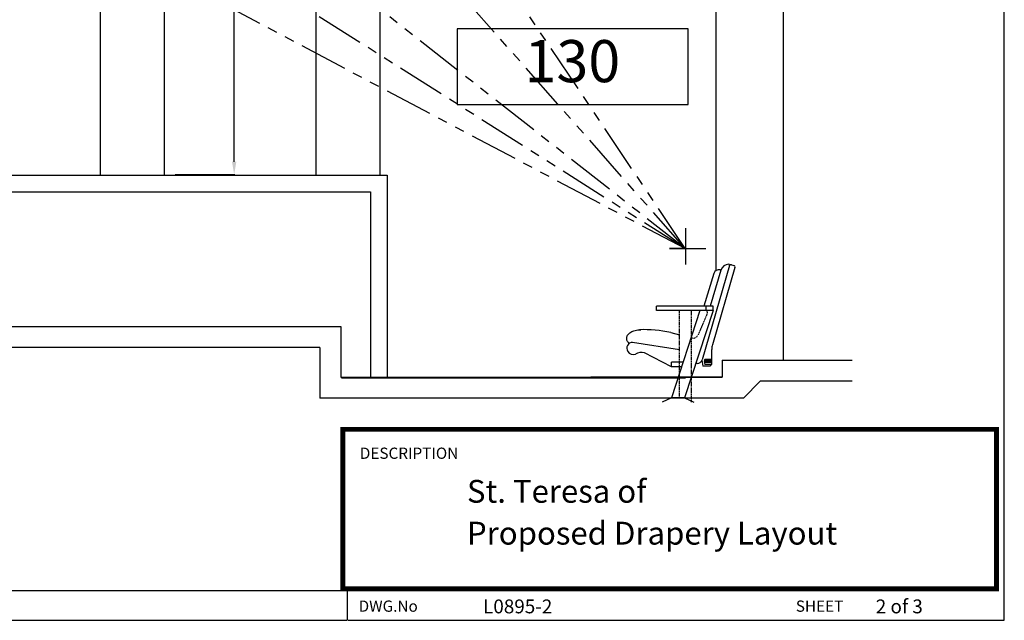
# Model space of a CAD drawing. Extents: x -419 to 643, y 586 to 2070.
# Drawn here: x 42 to 272, y 602 to 742 of the extents above; entities that cross this region are included whole.
import ezdxf
from ezdxf.enums import TextEntityAlignment as Align

# ---------------------------------------------------------------- set-up
doc = ezdxf.new("R2010")
doc.units = 0
doc.header["$LTSCALE"] = 4.5
doc.header["$MEASUREMENT"] = 0
for name, pattern in [('DASHED2', [0.375, 0.25, -0.125]), ('HIDDEN', [0.375, 0.25, -0.125]), ('PHANTOMX2', [5, 2.5, -0.5, 0.5, -0.5, 0.5, -0.5])]:
    doc.linetypes.add(name, pattern=pattern)
doc.layers.get('0').update_dxf_attribs({"linetype": 'CONTINUOUS'})
doc.layers.get('DEFPOINTS').update_dxf_attribs({"linetype": 'CONTINUOUS'})
for name, color, linetype in [('100RMNUM', 3, 'CONTINUOUS'), ('COL', 2, 'CONTINUOUS'), ('FURN', 10, 'CONTINUOUS'), ('H', 51, 'CONTINUOUS'), ('L', 1, 'CONTINUOUS'), ('WALL', 11, 'CONTINUOUS')]:
    doc.layers.add(name, color=color, linetype=linetype)
doc.styles.add('SIMPLEX', font='SIMPLEX')
doc.dimstyles.get("Standard").update_dxf_attribs({"dimtxt": 0.18, "dimasz": 0.18, "dimexe": 0.18, "dimexo": 0.0625, "dimgap": 0.09, "dimtad": 0, "dimtih": 1, "dimtoh": 1, "dimdec": 4, "dimzin": 0, "dimtxsty": 'STANDARD', "dimcen": 0.09, "dimazin": 3, "dimtfac": 1, "dimtdec": 4, "dimtofl": 0, "dimtmove": 0, "dimatfit": 3, "dimtolj": 1, "dimtzin": 0})

# ---------------------------------------------------------------- blocks, each defined once
blk = doc.blocks.new('ROOMNUM')
for p, q in [((5.484, 3.6), (-5.484, 3.6)), ((-5.484, 3.6), (-5.484, 0)), ((5.484, 0), (5.484, 3.6)), ((-5.484, 0), (5.484, 0))]:
    blk.add_line(p, q)
at = {"color": 0}
blk.add_attdef('R-NO', text='', height=2, dxfattribs=at).set_placement((-0.008, 1.8), align=Align.MIDDLE)
blk = doc.blocks.new('TSEATS')
for p, q in [((95.1, 811.6), (-68, 251.6)), ((1.1, 765.1), (-58.2, 570)), ((43.7, 783.5), (-21.1, 570)), ((127, 799.9), (-6.5, 341.5)), ((38.5, 785.1), (43.7, 783.5)), ((106.9, 816.2), (120.2, 812.3)), ((-2.9, 570), (-338.4, 570)), ((-338.4, 545), (-338.4, 570)), ((-2.9, 545), (-338.4, 545)), ((-80.7, 545), (-250.3, 25)), ((-2.9, 545), (-172.4, 25)), ((-44.1, 545), (-44.1, 570)), ((-2.9, 545), (-2.9, 570)), ((-254.3, 413.6), (-202.9, 400.5)), ((-202.9, 311.2), (-480.6, 355.2)), ((-133.6, 382.8), (-127.7, 381.3)), ((-10.5, 223.8), (-10.5, 313.6)), ((-250.3, 209.9), (-410.2, 292.1)), ((-250.3, 209.9), (-250.3, 237.1)), ((-181.1, 237.1), (-250.3, 237.1)), ((-68.7, 249.5), (-63.6, 214.8)), ((-52.2, 253.4), (-54.8, 248.2)), ((-54.8, 248.2), (-54.8, 247.8)), ((-10.5, 247.8), (-54.8, 247.8)), ((-54.8, 241.1), (-52.3, 223.8)), ((-10.4, 241), (-54.8, 241)), ((-10.4, 235.4), (-54, 235.4)), ((-10.5, 253.4), (-52.2, 253.4)), ((-190, 209.9), (-250.3, 209.9)), ((-96.8, 230), (-105.6, 230)), ((-21.6, 214.8), (-63.6, 214.8)), ((-10.5, 223.8), (-52.3, 223.8)), ((-14.2, 223.8), (-21.6, 214.8)), ((-250.3, 25), (-305.4, 0)), ((-172.4, 25), (-250.3, 25)), ((-172.4, 25), (-117.3, 0))]:
    blk.add_line(p, q)
at = {"linetype": 'HIDDEN'}
for p, q in [((-202.9, 25), (-202.9, 545)), ((-130.8, 0), (-130.8, 545))]:
    blk.add_line(p, q, dxfattribs=at)
at = {"linetype": 'DASHED2'}
blk.add_line((-38.5, 523.1), (-93, 398), dxfattribs=at)
blk.add_lwpolyline([(-500.7, 348.9, -0.059787), (-510.2, 360.2, -0.146828), (-515.7, 378.6, -0.146828), (-510.2, 397.1, -0.107148), (-491.5, 415.4, -0.076709), (-466, 426.4, -0.063699), (-432.9, 430.6, -0.00262), (-431.6, 430.6, -0.076709)], format="xyb")
for centre, radius, start, end in [((91.6, 769), 50, 90.20684, 163.10126), ((91.2, 814.9), 4.08, 27.49822, 87.97875), ((29.8, 756.4), 30, 73.10126, 163.10126), ((84, 813.6), 11.3, 338.05419, 16.33382), ((104.1, 806.6), 10, 73.76224, 163.76224), ((117.4, 802.7), 10, 343.76224, 73.76224), ((-418, -359.3), 790.1, 78.04251, 91.61569), ((-481, 321), 34.2, 89.35512, 214.69406), ((-475.8, 322.9), 39.6, 212.662, 288.44937), ((-428.8, 226.8), 68, 74.09071, 120.46264), ((89.5, 313.6), 100, 163.76224, 180), ((-96.8, 260), 30, 270, 343.76224)]:
    blk.add_arc(centre, radius, start, end)
for centre, radius, start, end in [((-53.4, 530.9), 16.9, 332.26989, 56.49034), ((-120.3, 410.4), 30, 255.6928, 335.73187)]:
    blk.add_arc(centre, radius, start, end, dxfattribs=at)
blk = doc.blocks.new('A$C4A9B0619')
at = {"layer": 'COL', "color": 7, "linetype": 'CONTINUOUS'}
for p, q in [((8505.59122, 6149.070455), (8505.59122, 1349.070455)), ((8885.59122, 6149.070455), (8885.59122, 1349.070455)), ((9785.59122, 6149.070455), (9785.59122, 1349.070455)), ((10165.59122, 6149.070455), (10165.59122, 1349.070455))]:
    blk.add_line(p, q, dxfattribs=at)
at = {"layer": 'H', "color": 7, "linetype": 'CONTINUOUS'}
for p, q in [((-0.000066, 1349.070455), (10060.000296, 1349.070455)), ((9.855936, 1349.070455), (10210.000296, 1349.070455)), ((10210.000296, 1349.070455), (10210.000296, 149.070455)), ((99.999934, 1249.070455), (10110.000296, 1249.070455)), ((10110.000296, 1249.070455), (10110.000296, 149.070455)), ((9.855936, 449.070455), (9935.000296, 449.070455)), ((9935.000296, 449.070455), (9935.000296, 149.070455)), ((9810.000296, 324.070455), (9.855936, 324.070455)), ((9810.000296, 324.070455), (9810.000296, 24.070455)), ((12199.039226, 249.070455), (12969.742573, 249.070455)), ((12199.039226, 249.070455), (12199.039226, 149.070455)), ((9935.000296, 149.070455), (12199.039226, 149.070455)), ((12424.039226, 124.070455), (12324.039226, 24.070455)), ((12969.742573, 124.070455), (12424.039226, 124.070455)), ((12324.039226, 24.070455), (9810.000296, 24.070455))]:
    blk.add_line(p, q, dxfattribs=at)
at = {"layer": 'L', "color": 7, "linetype": 'CONTINUOUS'}
blk.add_line((12199.039226, 149.070455), (11418.037041, 149.070455), dxfattribs=at)
at = {"layer": 'WALL', "color": 7, "linetype": 'CONTINUOUS'}
for p, q in [((12160.016376, 4163.392376), (12160.016376, 783.183707)), ((12559.967107, 4022.817237), (12559.967107, 249.070455))]:
    blk.add_line(p, q, dxfattribs=at)
at = {"layer": '100RMNUM', "color": 7, "linetype": 'CONTINUOUS'}
ref = blk.add_blockref('ROOMNUM', (11310.015746, 1768.132893), dxfattribs=dict(at, xscale=125, yscale=125, zscale=125))
ref.add_attrib('R-NO', '130', dxfattribs={"layer": '0', "color": 0, "linetype": 'CONTINUOUS', "height": 250}).set_placement((11309.000175, 1993.132893), align=Align.MIDDLE)
at = {"layer": 'FURN', "color": 7, "linetype": 'CONTINUOUS'}
blk.add_blockref('TSEATS', (12147.061337, 0.000081), dxfattribs=at)
blk = doc.blocks.new('*D51')
at = {"color": 0, "linetype": 'BYBLOCK'}
for p, q in [((-91.6, 904.61), (-77.66, 904.61)), ((-77.84, 901.61), (-77.84, 827.37)), ((-77.84, 709.22), (-77.84, 783.45)), ((-91.6, 706.22), (-77.66, 706.22))]:
    blk.add_line(p, q, dxfattribs=at)
for points in [[(-78.34, 901.61), (-77.34, 901.61), (-77.84, 904.61)], [(-78.34, 709.22), (-77.34, 709.22), (-77.84, 706.22)]]:
    blk.add_solid(points, dxfattribs=at)
at = {"layer": 'DEFPOINTS', "color": 0, "linetype": 'BYBLOCK'}
for p in [(-91.66, 904.61), (-77.84, 904.61), (-91.66, 706.22)]:
    blk.add_point(p, dxfattribs=at)
at = {"color": 0, "linetype": 'BYBLOCK', "insert": (-77.84, 805.41), "char_height": 4, "attachment_point": 5, "rotation": 90, "style": 'SIMPLEX'}
blk.add_mtext('\\A1;16\'-6" [5039]', dxfattribs=at)

msp = doc.modelspace()

# ---------------------------------------------------------------- linework, layer by layer
for p, q in [((272.11, 602.02), (272.11, 1023.12)), ((-47.2, 608.97), (190.53, 608.97)), ((118.6, 608.99), (118.6, 602.02)), ((-109.06, 602.02), (118.6, 602.02)), ((118.77, 602.02), (272.11, 602.02))]:
    msp.add_line(p, q)
at = {"linetype": 'PHANTOMX2'}
for q in [(45.31, 916.41), (9.17, 902.7), (-69.59, 898.47), (-130.63, 897.04), (-164.39, 880.53)]:
    msp.add_line((197.55, 688.92), q, dxfattribs=at)
at = {"linetype": 'CONTINUOUS'}
for p, q in [((197.63, 693.71), (197.63, 685.2)), ((197.63, 688.98), (193.85, 688.98)), ((193.85, 688.98), (202.36, 688.98)), ((117.24, 658.74), (197.63, 658.74))]:
    msp.add_line(p, q, dxfattribs=at)
at = {"const_width": 1.13}
msp.add_lwpolyline([(117.57, 609.38), (270.28, 609.38), (270.28, 646.66), (117.57, 646.66), (117.57, 609)], dxfattribs=at)

# ---------------------------------------------------------------- block references
at = {"linetype": 'CONTINUOUS', "xscale": 0.03936359136756, "yscale": 0.03936359136756, "zscale": 0.03936359136756}
msp.add_blockref('A$C4A9B0619', (-273.98, 653.02), dxfattribs=at)

# ---------------------------------------------------------------- texts
for s, height, p in [('DESCRIPTION', 2.6237, (121.52, 639.77)), ('DWG.No', 2.624, (121.24, 604.02)), ('SHEET', 2.624, (223.39, 604.02))]:
    msp.add_text(s, height=height).set_placement(p)
at = {"style": 'SIMPLEX'}
for s, height, p in [('St. Teresa of', 5.337, (146.55, 629.51)), ('Proposed Drapery Layout', 5.337, (146.55, 619.72)), ('L0895-2', 3.236, (150.32, 603.65)), ('2 of 3', 3.236, (242.07, 603.65))]:
    msp.add_text(s, height=height, dxfattribs=at).set_placement(p)

# ---------------------------------------------------------------- dimensions: what is measured, and where the dimension line sits
at = {"linetype": 'CONTINUOUS'}
dim = msp.add_linear_dim(base=(92.15, 904.61), p1=(78.33, 706.22), p2=(78.33, 904.61), angle=90, dimstyle='STANDARD', override={"dimtxt": 4, "dimasz": 3, "dimexe": 0.1875, "dimgap": 0.34375, "dimtih": 0, "dimtoh": 0, "dimdec": 0, "dimtxsty": 'SIMPLEX', "dimcen": 0.03125, "dimtfac": 0.333333, "dimtdec": 0}, dxfattribs=at)
dim.commit()
dim.dimension.update_dxf_attribs({"geometry": '*D51', "text_midpoint": (92.15, 805.41), "insert": (170, 0)})

doc.saveas('drawing.dxf')
